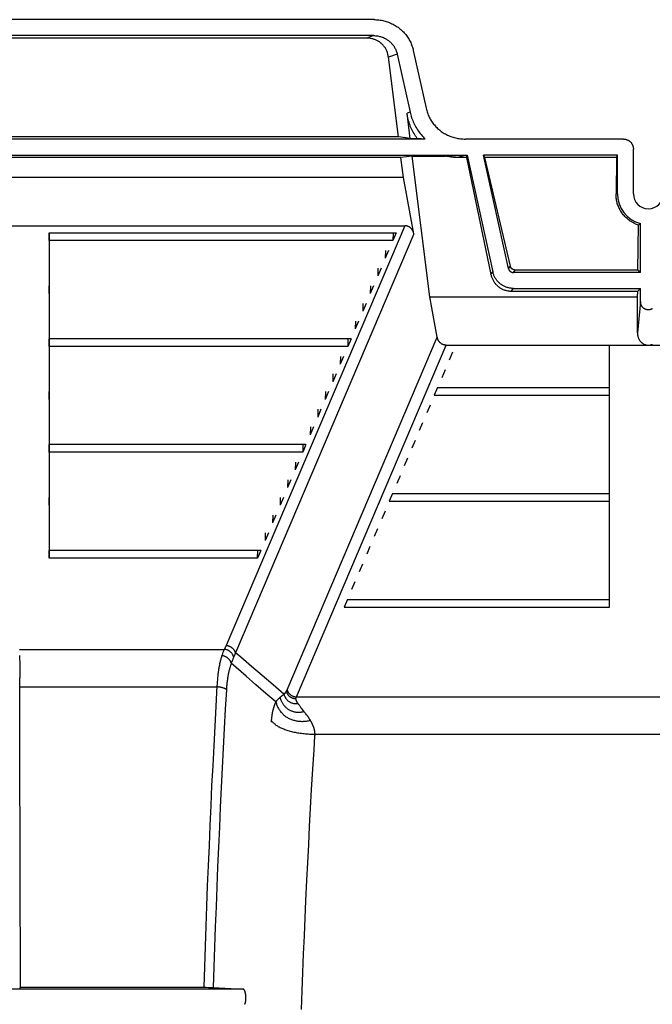
# Model space of a CAD drawing. Units: inches. Extents: x 0 to 550, y 0 to 425.
# Drawn here: x 323 to 331, y 227 to 239 of the extents above; entities that cross this region are included whole.
import ezdxf

# ---------------------------------------------------------------- set-up
doc = ezdxf.new("R2010")
doc.units = ezdxf.units.IN
doc.header["$LTSCALE"] = 50
doc.header["$MEASUREMENT"] = 0
doc.layers.add('pipe', color=7, linetype='Continuous')

# ---------------------------------------------------------------- blocks, each defined once
blk = doc.blocks.new('A$C3D855128')
for p, q in [((9.645, 15.73), (1.15, 15.73)), ((9.641, 15.532), (1.154, 15.532)), ((9.553, 15.501), (1.241, 15.501)), ((9.641, 15.532), (9.553, 15.501)), ((9.932, 15.304), (9.824, 15.265)), ((9.946, 14.279), (9.824, 15.265)), ((9.932, 15.304), (10.091, 14.586)), ((10.131, 15.349), (10.29, 14.632)), ((10.091, 14.586), (10.054, 14.573)), ((10.092, 14.26), (10.054, 14.573)), ((9.946, 14.279), (0.849, 14.279)), ((10.092, 14.26), (9.946, 14.279)), ((10.278, 14.251), (0.629, 14.251)), ((10.092, 14.26), (10.181, 14.26)), ((10.278, 14.251), (10.181, 14.26)), ((12.733, 14.251), (10.776, 14.251)), ((0.586, 14.053), (10.797, 14.053)), ((10.119, 14.041), (9.978, 14.022)), ((10.335, 12.298), (10.119, 14.041)), ((10.119, 14.041), (10.525, 14.041)), ((10.525, 14.041), (10.538, 14.042)), ((10.538, 14.042), (10.575, 14.044)), ((10.575, 14.044), (10.607, 14.046)), ((10.607, 14.046), (10.632, 14.048)), ((10.632, 14.048), (10.654, 14.049)), ((10.654, 14.049), (10.675, 14.05)), ((10.675, 14.05), (10.69, 14.051)), ((10.772, 14.053), (10.684, 14.022)), ((10.69, 14.051), (10.705, 14.051)), ((10.705, 14.051), (10.718, 14.052)), ((10.718, 14.052), (10.731, 14.052)), ((10.731, 14.052), (10.74, 14.052)), ((10.74, 14.052), (10.749, 14.053)), ((10.749, 14.053), (10.757, 14.053)), ((10.757, 14.053), (10.765, 14.053)), ((10.765, 14.053), (10.772, 14.053)), ((10.791, 14.022), (10.797, 14.053)), ((10.797, 14.053), (11.117, 12.605)), ((11.31, 12.647), (10.999, 14.053)), ((11.018, 14.022), (10.999, 14.053)), ((12.659, 14.053), (10.999, 14.053)), ((12.647, 14.022), (12.659, 14.053)), ((12.659, 13.573), (12.659, 14.053)), ((12.856, 13.573), (12.856, 14.127)), ((9.978, 14.022), (0.817, 14.022)), ((10.008, 13.777), (9.978, 14.022)), ((10.791, 14.022), (10.684, 14.022)), ((10.791, 14.022), (11.092, 12.574)), ((11.333, 12.677), (11.018, 14.022)), ((12.647, 14.022), (11.018, 14.022)), ((12.647, 14.022), (12.641, 13.573)), ((10.008, 13.777), (0.787, 13.777)), ((10.138, 13.077), (10.008, 13.777)), ((12.659, 13.573), (12.641, 13.573)), ((0.768, 13.177), (10.027, 13.177)), ((10.027, 13.177), (7.813, 7.978)), ((12.912, 12.629), (12.92, 13.186)), ((12.927, 13.192), (12.932, 13.196)), ((12.932, 13.196), (12.937, 13.2)), ((12.937, 13.2), (12.942, 13.203)), ((12.942, 12.599), (12.942, 13.203)), ((5.623, 12.994), (5.623, 13.09)), ((5.623, 13.09), (9.919, 13.09)), ((10.138, 13.077), (7.93, 7.89)), ((9.919, 13.09), (9.878, 12.994)), ((9.88, 13.09), (9.878, 12.994)), ((9.878, 12.994), (5.623, 12.994)), ((9.826, 12.872), (9.785, 12.776)), ((9.787, 12.872), (9.785, 12.776)), ((9.733, 12.653), (9.692, 12.557)), ((9.694, 12.653), (9.692, 12.557)), ((11.092, 12.574), (11.117, 12.605)), ((11.31, 12.647), (11.333, 12.677)), ((11.37, 12.599), (11.394, 12.629)), ((12.942, 12.599), (11.37, 12.599)), ((12.912, 12.629), (11.394, 12.629)), ((12.942, 12.599), (12.912, 12.629)), ((5.623, 12.339), (5.623, 12.435)), ((9.64, 12.435), (9.599, 12.339)), ((9.601, 12.435), (9.599, 12.339)), ((11.343, 12.368), (11.37, 12.402)), ((11.343, 12.368), (12.909, 12.368)), ((11.37, 12.402), (12.942, 12.402)), ((12.908, 12.298), (12.909, 12.368)), ((12.942, 12.402), (12.909, 12.368)), ((12.942, 12.241), (12.942, 12.402)), ((9.547, 12.216), (9.506, 12.12)), ((9.508, 12.216), (9.506, 12.12)), ((10.428, 11.798), (10.335, 12.298)), ((10.335, 12.298), (12.908, 12.298)), ((12.906, 11.851), (12.908, 12.298)), ((12.942, 12.241), (12.906, 11.851)), ((9.454, 11.998), (9.413, 11.902)), ((9.415, 11.998), (9.413, 11.902)), ((5.623, 11.683), (5.623, 11.779)), ((9.361, 11.779), (5.623, 11.779)), ((8.568, 7.429), (10.428, 11.798)), ((9.361, 11.779), (9.32, 11.683)), ((9.322, 11.779), (9.32, 11.683)), ((9.32, 11.683), (5.623, 11.683)), ((8.685, 7.342), (10.539, 11.698)), ((10.539, 11.698), (15.543, 11.698)), ((10.618, 11.611), (10.577, 11.515)), ((9.268, 11.56), (9.227, 11.464)), ((9.229, 11.56), (9.227, 11.464)), ((9.175, 11.342), (9.134, 11.246)), ((9.136, 11.342), (9.134, 11.246)), ((10.525, 11.392), (10.484, 11.296)), ((5.623, 11.027), (5.623, 11.123)), ((9.082, 11.123), (9.041, 11.027)), ((9.043, 11.123), (9.041, 11.027)), ((10.432, 11.174), (10.391, 11.078)), ((10.432, 11.174), (12.56, 11.174)), ((12.56, 11.078), (12.56, 11.174)), ((10.391, 11.078), (12.56, 11.078)), ((8.988, 10.905), (8.948, 10.809)), ((8.95, 10.905), (8.948, 10.809)), ((10.339, 10.955), (10.298, 10.859)), ((10.246, 10.737), (10.205, 10.641)), ((8.895, 10.686), (8.855, 10.59)), ((8.857, 10.686), (8.855, 10.59)), ((10.153, 10.518), (10.112, 10.422)), ((12.56, 10.422), (12.56, 10.518)), ((5.623, 10.372), (5.623, 10.468)), ((8.802, 10.468), (5.623, 10.468)), ((8.762, 10.372), (5.623, 10.372)), ((8.802, 10.468), (8.762, 10.372)), ((8.764, 10.468), (8.762, 10.372)), ((8.709, 10.249), (8.669, 10.153)), ((8.671, 10.249), (8.669, 10.153)), ((10.06, 10.3), (10.019, 10.204)), ((8.616, 10.031), (8.575, 9.935)), ((8.578, 10.031), (8.575, 9.935)), ((9.967, 10.081), (9.926, 9.985)), ((5.623, 9.716), (5.623, 9.812)), ((8.523, 9.812), (8.482, 9.716)), ((8.485, 9.812), (8.482, 9.716)), ((9.874, 9.863), (9.833, 9.767)), ((9.833, 9.767), (12.56, 9.767)), ((9.874, 9.863), (12.56, 9.863)), ((12.56, 9.767), (12.56, 9.863)), ((9.781, 9.644), (9.74, 9.548)), ((8.43, 9.593), (8.389, 9.497)), ((8.392, 9.593), (8.389, 9.497)), ((9.688, 9.425), (9.647, 9.329)), ((8.337, 9.375), (8.296, 9.279)), ((8.299, 9.375), (8.296, 9.279)), ((5.623, 9.061), (5.623, 9.156)), ((8.244, 9.156), (5.623, 9.156)), ((8.244, 9.156), (8.203, 9.061)), ((8.203, 9.061), (8.206, 9.156)), ((9.595, 9.207), (9.554, 9.111)), ((12.56, 9.111), (12.56, 9.207)), ((8.203, 9.061), (5.623, 9.061)), ((9.502, 8.988), (9.461, 8.892)), ((9.409, 8.77), (9.368, 8.674)), ((9.316, 8.551), (9.275, 8.455)), ((9.316, 8.551), (12.56, 8.551)), ((12.56, 8.455), (12.56, 8.551)), ((9.275, 8.455), (12.56, 8.455)), ((5.256, 7.932), (7.791, 7.932)), ((5.258, 7.854), (5.259, 7.732)), ((5.259, 7.732), (5.26, 7.58)), ((8.26, 7.606), (8.127, 7.72)), ((5.262, 6.736), (5.26, 7.58)), ((8.183, 7.494), (8.061, 7.6)), ((8.395, 7.491), (8.26, 7.606)), ((5.26, 7.467), (7.7, 7.467)), ((8.307, 7.387), (8.183, 7.494)), ((8.53, 7.375), (8.395, 7.491)), ((8.43, 7.281), (8.307, 7.387)), ((8.482, 7.338), (8.486, 7.341)), ((8.486, 7.341), (8.49, 7.344)), ((8.49, 7.344), (8.493, 7.347)), ((8.493, 7.347), (8.497, 7.35)), ((8.497, 7.35), (8.5, 7.353)), ((8.505, 7.357), (8.509, 7.359)), ((8.509, 7.359), (8.512, 7.362)), ((8.512, 7.362), (8.515, 7.364)), ((8.515, 7.364), (8.518, 7.366)), ((8.518, 7.366), (8.521, 7.368)), ((8.521, 7.368), (8.523, 7.37)), ((8.523, 7.37), (8.528, 7.373)), ((8.528, 7.373), (8.53, 7.375)), ((8.53, 7.375), (8.534, 7.379)), ((8.534, 7.379), (8.537, 7.382)), ((8.537, 7.382), (8.539, 7.384)), ((8.539, 7.384), (8.541, 7.386)), ((8.565, 7.423), (8.566, 7.425)), ((8.566, 7.425), (8.567, 7.426)), ((8.567, 7.428), (8.568, 7.429)), ((8.567, 7.426), (8.567, 7.428)), ((8.682, 7.336), (8.683, 7.338)), ((8.683, 7.339), (8.684, 7.34)), ((8.683, 7.338), (8.683, 7.339)), ((8.685, 7.342), (17.397, 7.342)), ((8.707, 7.257), (8.703, 7.263)), ((8.711, 7.252), (8.707, 7.257)), ((8.715, 7.246), (8.711, 7.252)), ((8.726, 7.231), (8.721, 7.237)), ((8.73, 7.225), (8.726, 7.231)), ((8.735, 7.218), (8.73, 7.225)), ((8.74, 7.212), (8.735, 7.218)), ((8.745, 7.205), (8.74, 7.212)), ((8.751, 7.198), (8.745, 7.205)), ((8.759, 7.187), (8.751, 7.198)), ((8.378, 7.071), (8.379, 7.077)), ((8.379, 7.084), (8.38, 7.09)), ((8.379, 7.077), (8.379, 7.084)), ((8.38, 7.09), (8.381, 7.097)), ((8.381, 7.097), (8.382, 7.103)), ((8.382, 7.103), (8.383, 7.109)), ((8.383, 7.109), (8.384, 7.116)), ((8.384, 7.116), (8.385, 7.122)), ((8.385, 7.122), (8.386, 7.128)), ((8.386, 7.128), (8.387, 7.134)), ((8.387, 7.134), (8.388, 7.14)), ((8.388, 7.14), (8.389, 7.146)), ((8.389, 7.146), (8.39, 7.152)), ((8.39, 7.152), (8.391, 7.158)), ((8.391, 7.158), (8.393, 7.163)), ((8.393, 7.163), (8.394, 7.169)), ((8.394, 7.169), (8.395, 7.175)), ((8.395, 7.175), (8.397, 7.18)), ((8.397, 7.18), (8.398, 7.186)), ((8.398, 7.186), (8.399, 7.191)), ((8.768, 7.175), (8.759, 7.187)), ((8.786, 7.154), (8.768, 7.175)), ((8.374, 7.029), (8.375, 7.034)), ((8.375, 7.045), (8.376, 7.051)), ((8.375, 7.039), (8.375, 7.045)), ((8.375, 7.034), (8.375, 7.039)), ((8.376, 7.051), (8.377, 7.057)), ((8.377, 7.064), (8.378, 7.071)), ((8.377, 7.057), (8.377, 7.064)), ((8.86, 7.048), (8.857, 7.053)), ((8.862, 7.043), (8.86, 7.048)), ((8.865, 7.039), (8.862, 7.043)), ((8.868, 7.034), (8.865, 7.039)), ((8.87, 7.029), (8.868, 7.034)), ((8.873, 7.025), (8.87, 7.029)), ((8.875, 7.02), (8.873, 7.025)), ((8.903, 6.688), (8.914, 6.861)), ((8.915, 6.882), (17.184, 6.882)), ((5.269, 3.747), (5.262, 6.736)), ((8.888, 6.448), (8.903, 6.688)), ((8.873, 6.197), (8.888, 6.448)), ((8.86, 5.965), (8.873, 6.197)), ((8.848, 5.739), (8.86, 5.965)), ((8.836, 5.516), (8.848, 5.739)), ((8.824, 5.288), (8.836, 5.516)), ((8.814, 5.073), (8.824, 5.288)), ((8.801, 4.816), (8.814, 5.073)), ((8.792, 4.605), (8.801, 4.816)), ((8.783, 4.386), (8.792, 4.605)), ((8.773, 4.161), (8.783, 4.386)), ((8.764, 3.932), (8.773, 4.161)), ((8.756, 3.703), (8.764, 3.932)), ((8.025, 3.725), (2.77, 3.725)), ((5.259, 3.726), (5.269, 3.747)), ((5.269, 3.747), (7.568, 3.747)), ((7.568, 3.747), (7.597, 3.746)), ((7.597, 3.746), (7.614, 3.746)), ((7.614, 3.746), (7.63, 3.746)), ((7.63, 3.746), (7.639, 3.746)), ((7.639, 3.746), (7.645, 3.746)), ((7.654, 3.745), (8.025, 3.725)), ((8.748, 3.473), (8.756, 3.703))]:
    blk.add_line(p, q)
for points in [[(9.645, 15.73), (9.66, 15.73), (9.676, 15.729), (9.691, 15.728), (9.706, 15.727), (9.722, 15.724), (9.737, 15.722), (9.752, 15.719), (9.767, 15.716), (9.781, 15.712), (9.796, 15.708), (9.81, 15.703), (9.825, 15.698), (9.839, 15.692), (9.852, 15.687), (9.866, 15.68), (9.88, 15.674), (9.893, 15.667), (9.906, 15.659), (9.918, 15.651), (9.931, 15.643), (9.943, 15.635), (9.955, 15.626), (9.966, 15.617), (9.978, 15.607), (9.988, 15.597), (9.999, 15.587), (10.009, 15.577), (10.019, 15.566), (10.029, 15.555), (10.038, 15.544), (10.047, 15.532), (10.056, 15.52), (10.064, 15.508), (10.072, 15.496), (10.079, 15.484), (10.086, 15.471), (10.093, 15.458), (10.099, 15.445), (10.105, 15.432), (10.11, 15.418), (10.115, 15.405), (10.12, 15.391), (10.124, 15.377), (10.128, 15.363), (10.131, 15.349)], [(9.824, 15.265), (9.822, 15.275), (9.821, 15.285), (9.818, 15.295), (9.816, 15.305), (9.813, 15.314), (9.81, 15.324), (9.807, 15.333), (9.803, 15.342), (9.799, 15.35), (9.795, 15.359), (9.791, 15.367), (9.786, 15.375), (9.781, 15.383), (9.776, 15.391), (9.77, 15.398), (9.764, 15.405), (9.759, 15.412), (9.752, 15.419), (9.746, 15.425), (9.739, 15.432), (9.733, 15.438), (9.726, 15.443), (9.719, 15.449), (9.711, 15.454), (9.704, 15.459), (9.696, 15.464), (9.688, 15.468), (9.68, 15.472), (9.672, 15.476), (9.664, 15.48), (9.655, 15.483), (9.646, 15.486), (9.638, 15.489), (9.629, 15.492), (9.62, 15.494), (9.611, 15.496), (9.601, 15.498), (9.592, 15.499), (9.582, 15.5), (9.573, 15.501), (9.563, 15.501), (9.553, 15.501)], [(9.641, 15.532), (9.651, 15.532), (9.662, 15.531), (9.673, 15.531), (9.683, 15.529), (9.694, 15.528), (9.704, 15.526), (9.714, 15.523), (9.725, 15.521), (9.735, 15.518), (9.745, 15.514), (9.754, 15.511), (9.764, 15.507), (9.773, 15.502), (9.783, 15.498), (9.792, 15.493), (9.801, 15.487), (9.809, 15.482), (9.818, 15.476), (9.826, 15.47), (9.834, 15.464), (9.842, 15.457), (9.849, 15.45), (9.857, 15.443), (9.863, 15.436), (9.87, 15.428), (9.877, 15.42), (9.883, 15.412), (9.889, 15.404), (9.894, 15.396), (9.899, 15.387), (9.904, 15.378), (9.909, 15.369), (9.913, 15.36), (9.917, 15.351), (9.921, 15.342), (9.924, 15.333), (9.927, 15.323), (9.93, 15.313), (9.932, 15.304)], [(10.29, 14.632), (10.293, 14.618), (10.297, 14.604), (10.301, 14.59), (10.306, 14.576), (10.311, 14.563), (10.316, 14.549), (10.322, 14.536), (10.328, 14.523), (10.335, 14.51), (10.342, 14.497), (10.349, 14.485), (10.357, 14.473), (10.365, 14.461), (10.374, 14.449), (10.383, 14.437), (10.392, 14.426), (10.401, 14.415), (10.411, 14.404), (10.422, 14.394), (10.432, 14.384), (10.443, 14.374), (10.455, 14.364), (10.466, 14.355), (10.478, 14.346), (10.49, 14.338), (10.502, 14.33), (10.515, 14.322), (10.528, 14.314), (10.541, 14.307), (10.555, 14.301), (10.568, 14.294), (10.582, 14.289), (10.596, 14.283), (10.61, 14.278), (10.625, 14.273), (10.639, 14.269), (10.654, 14.265), (10.669, 14.262), (10.684, 14.259), (10.699, 14.257), (10.714, 14.254), (10.73, 14.253), (10.745, 14.252), (10.76, 14.251), (10.776, 14.251)], [(10.181, 14.26), (10.17, 14.275), (10.16, 14.289), (10.15, 14.305), (10.14, 14.32), (10.131, 14.336), (10.122, 14.352), (10.114, 14.369), (10.106, 14.386), (10.098, 14.403), (10.091, 14.421), (10.085, 14.439), (10.079, 14.457), (10.073, 14.476), (10.068, 14.495), (10.064, 14.514), (10.06, 14.533), (10.056, 14.553), (10.054, 14.573)], [(10.091, 14.586), (10.095, 14.568), (10.1, 14.55), (10.105, 14.533), (10.111, 14.515), (10.117, 14.498), (10.124, 14.48), (10.131, 14.463), (10.139, 14.447), (10.147, 14.43), (10.155, 14.414), (10.164, 14.397), (10.174, 14.381), (10.184, 14.366), (10.194, 14.35), (10.205, 14.335), (10.216, 14.32), (10.228, 14.306), (10.24, 14.292), (10.252, 14.278), (10.265, 14.264), (10.278, 14.251)], [(12.733, 14.251), (12.739, 14.251), (12.744, 14.25), (12.749, 14.25), (12.755, 14.249), (12.76, 14.248), (12.765, 14.247), (12.77, 14.245), (12.775, 14.243), (12.78, 14.241), (12.785, 14.239), (12.79, 14.237), (12.795, 14.234), (12.799, 14.232), (12.804, 14.229), (12.808, 14.225), (12.812, 14.222), (12.816, 14.219), (12.82, 14.215), (12.824, 14.211), (12.827, 14.207), (12.831, 14.203), (12.834, 14.198), (12.837, 14.194), (12.84, 14.189), (12.842, 14.185), (12.845, 14.18), (12.847, 14.175), (12.849, 14.17), (12.85, 14.165), (12.852, 14.16), (12.853, 14.154), (12.854, 14.149), (12.855, 14.144), (12.856, 14.138), (12.856, 14.133), (12.856, 14.127)], [(10.684, 14.022), (10.666, 14.022), (10.648, 14.023), (10.63, 14.024), (10.612, 14.026), (10.594, 14.028), (10.577, 14.031), (10.559, 14.034), (10.542, 14.037), (10.525, 14.041)], [(12.92, 13.186), (12.908, 13.19), (12.896, 13.195), (12.884, 13.199), (12.873, 13.205), (12.861, 13.21), (12.85, 13.216), (12.839, 13.222), (12.828, 13.229), (12.817, 13.236), (12.807, 13.243), (12.796, 13.251), (12.786, 13.259), (12.777, 13.267), (12.767, 13.276), (12.758, 13.285), (12.749, 13.294), (12.74, 13.304), (12.731, 13.314), (12.723, 13.324), (12.716, 13.335), (12.708, 13.346), (12.701, 13.357), (12.694, 13.368), (12.688, 13.38), (12.682, 13.391), (12.676, 13.403), (12.671, 13.416), (12.666, 13.428), (12.661, 13.441), (12.657, 13.453), (12.654, 13.466), (12.651, 13.479), (12.648, 13.493), (12.646, 13.506), (12.644, 13.519), (12.642, 13.532), (12.641, 13.546), (12.641, 13.559), (12.641, 13.573)], [(10.138, 13.077), (10.137, 13.083), (10.135, 13.089), (10.134, 13.094), (10.132, 13.099), (10.13, 13.104), (10.128, 13.109), (10.126, 13.114), (10.123, 13.119), (10.121, 13.123), (10.118, 13.128), (10.115, 13.132), (10.112, 13.136), (10.109, 13.14), (10.105, 13.143), (10.102, 13.147), (10.098, 13.15), (10.095, 13.153), (10.091, 13.156), (10.087, 13.159), (10.083, 13.161), (10.079, 13.164), (10.075, 13.166), (10.071, 13.168), (10.067, 13.17), (10.063, 13.171), (10.058, 13.173), (10.054, 13.174), (10.05, 13.175), (10.045, 13.176), (10.041, 13.177), (10.036, 13.177), (10.031, 13.177), (10.027, 13.177)], [(12.92, 13.186), (12.922, 13.188), (12.927, 13.192)], [(11.092, 12.574), (11.094, 12.565), (11.097, 12.555), (11.1, 12.546), (11.103, 12.537), (11.106, 12.529), (11.11, 12.52), (11.114, 12.512), (11.118, 12.503), (11.123, 12.495), (11.127, 12.487), (11.132, 12.48), (11.138, 12.472), (11.143, 12.465), (11.149, 12.458), (11.155, 12.451), (11.161, 12.444), (11.168, 12.438), (11.175, 12.432), (11.181, 12.426), (11.188, 12.421), (11.196, 12.415), (11.203, 12.41), (11.21, 12.406), (11.218, 12.401), (11.226, 12.397), (11.233, 12.393), (11.241, 12.389), (11.25, 12.386), (11.258, 12.383), (11.266, 12.38), (11.274, 12.378), (11.283, 12.376), (11.291, 12.374), (11.3, 12.372), (11.308, 12.371), (11.317, 12.37), (11.326, 12.369), (11.334, 12.369), (11.343, 12.368)], [(11.37, 12.402), (11.361, 12.402), (11.352, 12.402), (11.343, 12.403), (11.334, 12.404), (11.325, 12.406), (11.316, 12.407), (11.307, 12.409), (11.299, 12.412), (11.29, 12.414), (11.282, 12.417), (11.273, 12.42), (11.265, 12.424), (11.257, 12.428), (11.249, 12.432), (11.241, 12.436), (11.233, 12.441), (11.226, 12.445), (11.218, 12.451), (11.211, 12.456), (11.204, 12.462), (11.197, 12.467), (11.191, 12.473), (11.184, 12.48), (11.178, 12.486), (11.172, 12.493), (11.167, 12.5), (11.161, 12.507), (11.156, 12.514), (11.151, 12.522), (11.146, 12.53), (11.142, 12.537), (11.138, 12.545), (11.134, 12.554), (11.13, 12.562), (11.127, 12.57), (11.124, 12.579), (11.121, 12.587), (11.119, 12.596), (11.117, 12.605)], [(11.31, 12.647), (11.31, 12.644), (11.311, 12.641), (11.312, 12.638), (11.313, 12.636), (11.315, 12.633), (11.316, 12.63), (11.318, 12.627), (11.319, 12.625), (11.321, 12.622), (11.323, 12.62), (11.325, 12.618), (11.328, 12.616), (11.33, 12.613), (11.332, 12.612), (11.335, 12.61), (11.337, 12.608), (11.34, 12.607), (11.343, 12.605), (11.346, 12.604), (11.348, 12.603), (11.351, 12.602), (11.354, 12.601), (11.357, 12.6), (11.36, 12.6), (11.363, 12.599), (11.367, 12.599), (11.37, 12.599)], [(11.394, 12.629), (11.391, 12.629), (11.388, 12.629), (11.385, 12.63), (11.382, 12.63), (11.379, 12.631), (11.376, 12.631), (11.373, 12.632), (11.37, 12.634), (11.367, 12.635), (11.365, 12.636), (11.362, 12.638), (11.359, 12.639), (11.357, 12.641), (11.354, 12.643), (11.352, 12.645), (11.35, 12.647), (11.348, 12.649), (11.346, 12.652), (11.344, 12.654), (11.342, 12.657), (11.34, 12.659), (11.339, 12.662), (11.337, 12.665), (11.336, 12.668), (11.335, 12.671), (11.334, 12.674), (11.333, 12.677)], [(13.093, 12.152), (13.089, 12.149), (13.085, 12.147), (13.081, 12.145), (13.077, 12.143), (13.073, 12.142), (13.069, 12.14), (13.065, 12.139), (13.06, 12.138), (13.056, 12.137), (13.052, 12.137), (13.048, 12.136), (13.043, 12.136), (13.039, 12.136), (13.035, 12.136), (13.03, 12.137), (13.026, 12.137), (13.022, 12.138), (13.018, 12.139), (13.013, 12.14), (13.009, 12.142), (13.005, 12.143), (13.001, 12.145), (12.997, 12.147), (12.993, 12.149), (12.989, 12.152), (12.986, 12.154), (12.982, 12.157), (12.979, 12.16), (12.975, 12.163), (12.972, 12.166), (12.969, 12.17), (12.966, 12.173), (12.963, 12.177), (12.96, 12.181), (12.958, 12.185), (12.955, 12.189), (12.953, 12.194), (12.951, 12.198), (12.949, 12.203), (12.948, 12.207), (12.946, 12.212), (12.945, 12.217), (12.944, 12.222), (12.943, 12.227), (12.943, 12.231), (12.943, 12.236), (12.942, 12.241)], [(12.906, 11.851), (12.906, 11.844), (12.907, 11.837), (12.907, 11.831), (12.908, 11.824), (12.909, 11.818), (12.911, 11.811), (12.912, 11.805), (12.914, 11.799), (12.916, 11.793), (12.918, 11.787), (12.921, 11.781), (12.923, 11.776), (12.926, 11.77), (12.929, 11.765), (12.933, 11.76), (12.936, 11.755), (12.94, 11.75), (12.943, 11.745), (12.947, 11.741), (12.951, 11.737), (12.955, 11.733), (12.959, 11.729), (12.964, 11.726), (12.968, 11.722), (12.973, 11.719), (12.977, 11.716), (12.982, 11.714), (12.987, 11.711), (12.991, 11.709), (12.996, 11.707), (13.001, 11.705), (13.006, 11.703), (13.011, 11.702), (13.016, 11.701), (13.021, 11.7), (13.026, 11.699), (13.031, 11.699), (13.036, 11.698), (13.041, 11.698)], [(13.041, 11.698), (13.046, 11.698), (13.051, 11.699), (13.056, 11.699), (13.061, 11.7), (13.066, 11.701), (13.071, 11.702), (13.076, 11.703), (13.081, 11.705), (13.086, 11.707), (13.091, 11.709)], [(10.539, 11.698), (10.535, 11.698), (10.53, 11.699), (10.525, 11.699), (10.521, 11.7), (10.516, 11.701), (10.512, 11.702), (10.507, 11.703), (10.503, 11.704), (10.499, 11.706), (10.495, 11.708), (10.49, 11.71), (10.486, 11.712), (10.482, 11.714), (10.479, 11.717), (10.475, 11.72), (10.471, 11.723), (10.467, 11.726), (10.464, 11.729), (10.46, 11.732), (10.457, 11.736), (10.454, 11.74), (10.451, 11.744), (10.448, 11.748), (10.445, 11.752), (10.443, 11.757), (10.44, 11.761), (10.438, 11.766), (10.436, 11.771), (10.434, 11.776), (10.432, 11.782), (10.43, 11.787), (10.429, 11.793), (10.428, 11.798)], [(7.791, 7.932), (7.788, 7.925), (7.785, 7.918), (7.781, 7.91), (7.778, 7.901), (7.775, 7.893), (7.771, 7.884), (7.768, 7.874), (7.765, 7.864), (7.761, 7.854)], [(7.813, 7.978), (7.811, 7.973), (7.809, 7.968), (7.807, 7.963), (7.804, 7.958), (7.802, 7.953), (7.799, 7.948), (7.797, 7.943), (7.794, 7.937), (7.791, 7.932)], [(7.908, 7.836), (7.907, 7.841), (7.905, 7.846), (7.903, 7.851), (7.901, 7.856), (7.899, 7.86), (7.897, 7.865), (7.894, 7.87), (7.891, 7.874), (7.888, 7.878), (7.885, 7.883), (7.881, 7.887), (7.878, 7.891), (7.874, 7.895), (7.87, 7.898), (7.866, 7.902), (7.861, 7.905), (7.857, 7.909), (7.852, 7.912), (7.848, 7.914), (7.843, 7.917), (7.838, 7.92), (7.833, 7.922), (7.828, 7.924), (7.823, 7.926), (7.818, 7.927), (7.812, 7.929), (7.807, 7.93), (7.802, 7.931), (7.796, 7.932), (7.791, 7.932)], [(7.93, 7.89), (7.928, 7.895), (7.926, 7.9), (7.924, 7.904), (7.922, 7.909), (7.92, 7.913), (7.917, 7.917), (7.914, 7.922), (7.911, 7.926), (7.908, 7.93), (7.905, 7.934), (7.901, 7.938), (7.898, 7.941), (7.894, 7.945), (7.89, 7.948), (7.886, 7.951), (7.882, 7.954), (7.877, 7.957), (7.873, 7.96), (7.868, 7.963), (7.864, 7.965), (7.859, 7.967), (7.854, 7.969), (7.849, 7.971), (7.844, 7.973), (7.839, 7.974), (7.834, 7.975), (7.829, 7.976), (7.824, 7.977), (7.819, 7.978), (7.813, 7.978)], [(7.761, 7.854), (7.758, 7.845), (7.755, 7.836), (7.752, 7.827), (7.75, 7.817), (7.747, 7.808), (7.744, 7.797), (7.742, 7.787), (7.739, 7.777), (7.737, 7.766), (7.734, 7.754), (7.732, 7.743), (7.73, 7.731), (7.727, 7.719), (7.725, 7.707), (7.723, 7.695), (7.721, 7.682), (7.719, 7.668), (7.717, 7.655), (7.715, 7.641), (7.713, 7.627), (7.712, 7.612), (7.71, 7.598), (7.708, 7.582), (7.707, 7.567), (7.706, 7.551), (7.704, 7.535), (7.703, 7.518), (7.702, 7.502), (7.701, 7.484)], [(7.878, 7.759), (7.877, 7.764), (7.876, 7.768), (7.874, 7.773), (7.872, 7.778), (7.87, 7.782), (7.867, 7.786), (7.865, 7.791), (7.862, 7.795), (7.859, 7.799), (7.855, 7.803), (7.852, 7.807), (7.848, 7.811), (7.845, 7.815), (7.841, 7.819), (7.836, 7.822), (7.832, 7.825), (7.828, 7.829), (7.823, 7.832), (7.818, 7.835), (7.814, 7.837), (7.809, 7.84), (7.804, 7.842), (7.798, 7.844), (7.793, 7.846), (7.788, 7.848), (7.783, 7.85), (7.777, 7.851), (7.772, 7.852), (7.767, 7.853), (7.761, 7.854)], [(7.905, 7.829), (7.902, 7.821), (7.899, 7.813), (7.895, 7.805), (7.892, 7.797), (7.889, 7.788), (7.885, 7.779), (7.882, 7.769), (7.878, 7.759)], [(7.93, 7.89), (7.928, 7.884), (7.926, 7.878), (7.923, 7.872), (7.921, 7.866), (7.919, 7.86), (7.916, 7.854), (7.914, 7.848), (7.911, 7.842), (7.905, 7.829)], [(8.127, 7.72), (7.995, 7.834), (7.93, 7.89)], [(7.878, 7.759), (7.876, 7.752), (7.873, 7.744), (7.87, 7.736), (7.867, 7.728), (7.864, 7.72), (7.862, 7.711), (7.859, 7.702), (7.857, 7.694), (7.854, 7.684), (7.852, 7.675), (7.849, 7.665), (7.847, 7.655), (7.845, 7.645), (7.843, 7.635), (7.84, 7.624), (7.838, 7.613), (7.836, 7.602), (7.834, 7.591), (7.833, 7.579), (7.831, 7.567), (7.829, 7.555), (7.827, 7.542), (7.826, 7.53), (7.824, 7.516), (7.823, 7.503), (7.822, 7.489), (7.82, 7.476), (7.819, 7.461), (7.818, 7.447), (7.817, 7.432)], [(8.061, 7.6), (7.939, 7.706), (7.878, 7.759)], [(7.701, 7.484), (7.686, 7.224), (7.673, 6.981), (7.66, 6.736), (7.648, 6.491), (7.635, 6.245), (7.624, 5.998), (7.613, 5.75), (7.602, 5.502), (7.591, 5.253), (7.581, 5.003), (7.572, 4.753), (7.562, 4.502), (7.554, 4.251), (7.545, 3.999), (7.537, 3.747)], [(7.817, 7.432), (7.816, 7.434), (7.813, 7.436), (7.811, 7.438), (7.808, 7.44), (7.806, 7.442), (7.803, 7.443), (7.799, 7.445), (7.796, 7.447), (7.792, 7.449), (7.788, 7.45), (7.784, 7.452), (7.78, 7.453), (7.775, 7.455), (7.77, 7.456), (7.766, 7.457), (7.761, 7.459), (7.756, 7.46), (7.75, 7.461), (7.745, 7.462), (7.74, 7.463), (7.734, 7.464), (7.729, 7.464), (7.723, 7.465), (7.717, 7.466), (7.712, 7.466), (7.706, 7.467), (7.7, 7.467)], [(7.817, 7.432), (7.804, 7.192), (7.791, 6.95), (7.778, 6.708), (7.765, 6.464), (7.753, 6.221), (7.742, 5.976), (7.73, 5.731), (7.72, 5.484), (7.709, 5.238), (7.699, 4.99), (7.69, 4.742), (7.68, 4.494), (7.672, 4.245), (7.663, 3.995), (7.655, 3.745)], [(8.43, 7.281), (8.432, 7.283), (8.434, 7.286), (8.436, 7.288), (8.438, 7.29), (8.44, 7.293), (8.441, 7.295), (8.443, 7.298), (8.445, 7.3), (8.447, 7.303), (8.449, 7.305), (8.452, 7.308), (8.454, 7.31), (8.456, 7.312), (8.458, 7.315), (8.46, 7.317), (8.463, 7.32), (8.465, 7.322), (8.468, 7.325), (8.47, 7.327), (8.473, 7.329), (8.475, 7.332), (8.477, 7.334), (8.48, 7.336), (8.482, 7.338)], [(8.482, 7.338), (8.484, 7.329), (8.487, 7.321), (8.489, 7.313), (8.492, 7.304), (8.495, 7.296), (8.499, 7.288), (8.503, 7.281), (8.507, 7.273), (8.511, 7.265), (8.515, 7.258), (8.52, 7.251), (8.525, 7.244), (8.531, 7.237), (8.536, 7.231), (8.542, 7.225), (8.548, 7.219), (8.554, 7.213), (8.56, 7.207), (8.567, 7.202), (8.574, 7.197), (8.581, 7.192), (8.588, 7.187), (8.595, 7.183), (8.603, 7.179), (8.61, 7.175), (8.618, 7.172), (8.626, 7.169), (8.634, 7.166), (8.642, 7.163), (8.65, 7.161), (8.658, 7.159), (8.667, 7.157), (8.675, 7.156), (8.683, 7.155), (8.692, 7.154), (8.701, 7.154), (8.709, 7.153), (8.718, 7.154), (8.726, 7.154), (8.735, 7.155), (8.744, 7.156), (8.752, 7.157), (8.761, 7.159), (8.769, 7.161), (8.778, 7.164)], [(8.5, 7.353), (8.504, 7.356), (8.505, 7.357)], [(8.53, 7.375), (8.532, 7.369), (8.534, 7.363), (8.536, 7.357), (8.539, 7.351), (8.541, 7.345), (8.544, 7.34), (8.548, 7.334), (8.551, 7.329), (8.555, 7.324), (8.558, 7.318), (8.562, 7.314), (8.567, 7.309), (8.571, 7.304), (8.575, 7.3), (8.58, 7.296), (8.585, 7.292), (8.59, 7.288), (8.595, 7.285), (8.601, 7.281), (8.606, 7.278), (8.612, 7.275), (8.617, 7.273), (8.623, 7.27), (8.629, 7.268), (8.635, 7.266), (8.641, 7.265), (8.647, 7.263), (8.653, 7.262), (8.659, 7.261), (8.666, 7.261), (8.672, 7.26), (8.678, 7.26), (8.684, 7.261), (8.691, 7.261), (8.697, 7.262), (8.703, 7.263)], [(8.541, 7.386), (8.542, 7.387), (8.542, 7.388), (8.543, 7.389), (8.544, 7.389), (8.545, 7.39), (8.546, 7.391), (8.546, 7.392), (8.547, 7.393), (8.548, 7.394), (8.548, 7.395), (8.549, 7.395), (8.55, 7.396), (8.551, 7.397), (8.551, 7.398), (8.552, 7.399), (8.552, 7.4), (8.553, 7.401), (8.554, 7.401), (8.554, 7.402), (8.555, 7.403), (8.555, 7.404), (8.556, 7.405), (8.556, 7.406), (8.557, 7.406), (8.558, 7.407), (8.558, 7.408), (8.559, 7.409), (8.559, 7.41)], [(8.559, 7.41), (8.559, 7.41), (8.56, 7.411), (8.56, 7.412), (8.561, 7.413), (8.561, 7.413), (8.561, 7.414), (8.562, 7.415), (8.562, 7.416), (8.563, 7.417), (8.563, 7.417), (8.563, 7.418), (8.564, 7.419), (8.564, 7.42), (8.564, 7.42), (8.565, 7.421), (8.565, 7.422), (8.565, 7.423)], [(8.559, 7.41), (8.561, 7.405), (8.562, 7.4), (8.564, 7.395), (8.567, 7.39), (8.569, 7.386), (8.572, 7.381), (8.575, 7.377), (8.578, 7.372), (8.581, 7.368), (8.584, 7.364), (8.588, 7.36), (8.592, 7.357), (8.596, 7.353), (8.6, 7.35), (8.604, 7.347), (8.608, 7.343), (8.613, 7.341), (8.617, 7.338), (8.622, 7.335), (8.627, 7.333), (8.632, 7.331), (8.637, 7.329), (8.642, 7.328), (8.647, 7.326), (8.652, 7.325), (8.658, 7.324), (8.663, 7.323), (8.668, 7.322), (8.674, 7.322), (8.679, 7.322)], [(8.568, 7.43), (8.57, 7.425), (8.572, 7.421), (8.574, 7.416), (8.576, 7.411), (8.578, 7.407), (8.581, 7.403), (8.584, 7.398), (8.587, 7.394), (8.59, 7.39), (8.593, 7.386), (8.597, 7.382), (8.6, 7.379), (8.604, 7.375), (8.608, 7.372), (8.612, 7.369), (8.616, 7.366), (8.621, 7.363), (8.625, 7.36), (8.63, 7.357), (8.634, 7.355), (8.639, 7.353), (8.644, 7.351), (8.649, 7.349), (8.654, 7.347), (8.659, 7.346), (8.664, 7.345), (8.669, 7.344), (8.674, 7.343), (8.68, 7.342), (8.685, 7.342)], [(8.679, 7.322), (8.679, 7.323), (8.679, 7.324), (8.679, 7.325), (8.679, 7.326), (8.679, 7.326), (8.679, 7.327), (8.68, 7.328), (8.68, 7.329), (8.68, 7.33), (8.68, 7.33), (8.68, 7.331), (8.681, 7.332), (8.681, 7.333), (8.681, 7.334), (8.681, 7.334), (8.682, 7.335), (8.682, 7.336), (8.682, 7.336)], [(8.703, 7.263), (8.702, 7.265), (8.7, 7.267), (8.699, 7.269), (8.698, 7.271), (8.696, 7.273), (8.695, 7.275), (8.694, 7.277), (8.693, 7.279), (8.692, 7.281), (8.691, 7.283), (8.69, 7.284), (8.689, 7.286), (8.688, 7.288), (8.688, 7.289), (8.687, 7.291), (8.686, 7.293), (8.685, 7.294), (8.685, 7.296), (8.684, 7.297), (8.684, 7.299), (8.683, 7.3), (8.682, 7.302), (8.682, 7.303), (8.682, 7.304), (8.681, 7.306), (8.681, 7.307), (8.681, 7.308), (8.68, 7.31), (8.68, 7.311), (8.68, 7.312), (8.68, 7.313), (8.679, 7.315), (8.679, 7.316), (8.679, 7.317), (8.679, 7.318), (8.679, 7.319), (8.679, 7.32), (8.679, 7.321), (8.679, 7.322)], [(8.684, 7.34), (8.684, 7.341), (8.685, 7.342)], [(8.399, 7.191), (8.401, 7.197), (8.402, 7.2)], [(8.402, 7.2), (8.403, 7.205), (8.404, 7.208), (8.405, 7.21)], [(8.405, 7.21), (8.406, 7.216), (8.407, 7.218), (8.408, 7.221), (8.409, 7.224), (8.41, 7.226), (8.41, 7.229), (8.411, 7.232), (8.412, 7.234), (8.413, 7.237), (8.414, 7.24), (8.415, 7.242), (8.416, 7.245), (8.417, 7.247), (8.418, 7.25), (8.419, 7.252), (8.42, 7.255), (8.421, 7.258), (8.422, 7.26), (8.423, 7.263), (8.424, 7.265), (8.425, 7.268), (8.426, 7.27), (8.427, 7.273), (8.428, 7.275), (8.429, 7.278), (8.43, 7.281)], [(8.43, 7.281), (8.433, 7.27), (8.436, 7.26), (8.439, 7.249), (8.443, 7.239), (8.447, 7.229), (8.452, 7.219), (8.456, 7.21), (8.461, 7.2), (8.467, 7.191), (8.473, 7.182), (8.479, 7.173), (8.485, 7.165), (8.492, 7.156), (8.499, 7.148), (8.506, 7.14), (8.514, 7.133), (8.522, 7.125), (8.53, 7.118), (8.538, 7.111), (8.547, 7.105), (8.556, 7.098), (8.565, 7.092), (8.575, 7.087), (8.584, 7.081), (8.594, 7.076), (8.604, 7.071), (8.615, 7.067), (8.625, 7.063), (8.636, 7.059), (8.647, 7.056), (8.658, 7.053), (8.669, 7.05), (8.68, 7.047), (8.691, 7.045), (8.703, 7.044), (8.714, 7.042), (8.726, 7.041), (8.738, 7.041), (8.75, 7.04), (8.761, 7.04), (8.773, 7.041), (8.785, 7.042), (8.797, 7.043), (8.809, 7.044), (8.821, 7.046), (8.833, 7.048), (8.845, 7.051), (8.857, 7.053)], [(8.721, 7.237), (8.717, 7.243), (8.715, 7.246)], [(8.801, 7.134), (8.797, 7.139), (8.793, 7.144), (8.786, 7.154)], [(8.857, 7.053), (8.854, 7.057), (8.852, 7.061), (8.85, 7.065), (8.847, 7.069), (8.844, 7.073), (8.842, 7.077), (8.839, 7.082), (8.836, 7.086), (8.833, 7.09), (8.83, 7.095), (8.827, 7.099), (8.824, 7.104), (8.82, 7.109), (8.817, 7.113), (8.813, 7.118), (8.809, 7.123), (8.801, 7.134)], [(8.376, 7.047), (8.381, 7.041), (8.387, 7.034), (8.393, 7.027), (8.4, 7.021), (8.407, 7.014), (8.415, 7.008), (8.423, 7.002), (8.431, 6.995), (8.44, 6.989), (8.45, 6.983), (8.46, 6.978), (8.47, 6.972), (8.481, 6.966), (8.492, 6.961), (8.503, 6.956), (8.515, 6.95), (8.527, 6.946), (8.54, 6.941), (8.553, 6.936), (8.566, 6.932), (8.58, 6.927), (8.594, 6.923), (8.608, 6.919), (8.622, 6.915), (8.637, 6.912), (8.652, 6.908), (8.667, 6.905), (8.683, 6.902), (8.698, 6.899), (8.714, 6.897), (8.73, 6.894), (8.747, 6.892), (8.763, 6.89), (8.779, 6.888), (8.796, 6.887), (8.813, 6.886), (8.83, 6.884), (8.847, 6.883), (8.864, 6.883), (8.881, 6.882), (8.898, 6.882), (8.915, 6.882)], [(8.915, 6.882), (8.915, 6.884), (8.915, 6.886), (8.915, 6.888), (8.915, 6.89), (8.915, 6.892), (8.914, 6.894), (8.914, 6.896), (8.914, 6.898), (8.914, 6.9), (8.914, 6.902), (8.914, 6.904), (8.913, 6.906), (8.913, 6.908), (8.913, 6.91), (8.913, 6.912), (8.912, 6.914), (8.912, 6.916), (8.912, 6.918), (8.911, 6.92), (8.911, 6.922), (8.91, 6.925), (8.91, 6.927), (8.91, 6.929), (8.909, 6.931), (8.909, 6.933), (8.908, 6.935), (8.908, 6.937), (8.907, 6.939), (8.907, 6.941), (8.906, 6.943), (8.906, 6.945), (8.905, 6.947), (8.905, 6.949), (8.904, 6.951), (8.903, 6.953), (8.903, 6.955), (8.902, 6.957), (8.901, 6.959), (8.901, 6.961), (8.9, 6.963), (8.899, 6.965), (8.899, 6.967), (8.898, 6.969), (8.897, 6.971), (8.896, 6.973), (8.895, 6.975), (8.895, 6.977), (8.894, 6.979), (8.893, 6.981), (8.892, 6.983), (8.891, 6.985), (8.89, 6.988), (8.889, 6.99), (8.889, 6.992), (8.888, 6.994), (8.887, 6.996), (8.886, 6.998), (8.885, 7), (8.884, 7.002), (8.883, 7.005), (8.882, 7.007), (8.881, 7.009), (8.879, 7.011), (8.878, 7.013), (8.877, 7.016), (8.875, 7.02)], [(8.914, 6.861), (8.914, 6.864), (8.915, 6.866), (8.915, 6.869), (8.915, 6.871), (8.915, 6.874), (8.915, 6.877), (8.915, 6.879), (8.915, 6.882)], [(7.645, 3.746), (7.65, 3.745), (7.652, 3.745), (7.654, 3.745)], [(8.044, 3.536), (8.045, 3.538), (8.046, 3.54), (8.047, 3.542), (8.048, 3.544), (8.049, 3.547), (8.05, 3.549), (8.051, 3.552), (8.052, 3.555), (8.053, 3.558), (8.053, 3.561), (8.054, 3.564), (8.055, 3.567), (8.055, 3.571), (8.056, 3.574), (8.056, 3.578), (8.057, 3.581), (8.057, 3.585), (8.058, 3.589), (8.058, 3.593), (8.058, 3.597), (8.058, 3.601), (8.059, 3.605), (8.059, 3.609), (8.059, 3.614), (8.059, 3.618), (8.059, 3.622), (8.059, 3.627), (8.058, 3.631), (8.058, 3.636), (8.058, 3.64), (8.057, 3.644), (8.057, 3.648), (8.057, 3.653), (8.056, 3.657), (8.055, 3.661), (8.055, 3.665), (8.054, 3.669), (8.053, 3.673), (8.052, 3.677), (8.052, 3.681), (8.051, 3.684), (8.05, 3.688), (8.049, 3.691), (8.048, 3.695), (8.046, 3.698), (8.045, 3.701), (8.044, 3.704), (8.043, 3.706), (8.042, 3.709), (8.04, 3.711), (8.039, 3.714), (8.038, 3.716), (8.036, 3.717), (8.035, 3.719), (8.033, 3.72), (8.032, 3.722), (8.031, 3.723), (8.029, 3.724), (8.028, 3.724), (8.026, 3.725), (8.025, 3.725)]]:
    blk.add_lwpolyline(points)
for radius, end in [(0.382, 255.0496), (0.185, 0)]:
    blk.add_arc((13.041, 13.573), radius, 180, end)
at = {"layer": 'pipe'}
for p, q in [((5.623, 13.09), (5.623, 9.061)), ((12.56, 8.455), (12.56, 11.698))]:
    blk.add_line(p, q, dxfattribs=at)
blk = doc.blocks.new('A$C72062047')
at = {"layer": 'pipe'}
blk.add_blockref('A$C3D855128', (0, 0), dxfattribs=at)
blk = doc.blocks.new('new block1')
at = {"layer": 'pipe'}
blk.add_blockref('A$C72062047', (56.308, 4.535), dxfattribs=at)
blk = doc.blocks.new('new block3')
at = {"layer": 'pipe'}
blk.add_blockref('new block1', (672.103, 478.174), dxfattribs=at)

msp = doc.modelspace()

# ---------------------------------------------------------------- block references
at = {"layer": 'pipe'}
msp.add_blockref('new block3', (-410.339, -259.458), dxfattribs=at)

doc.saveas('drawing.dxf')
